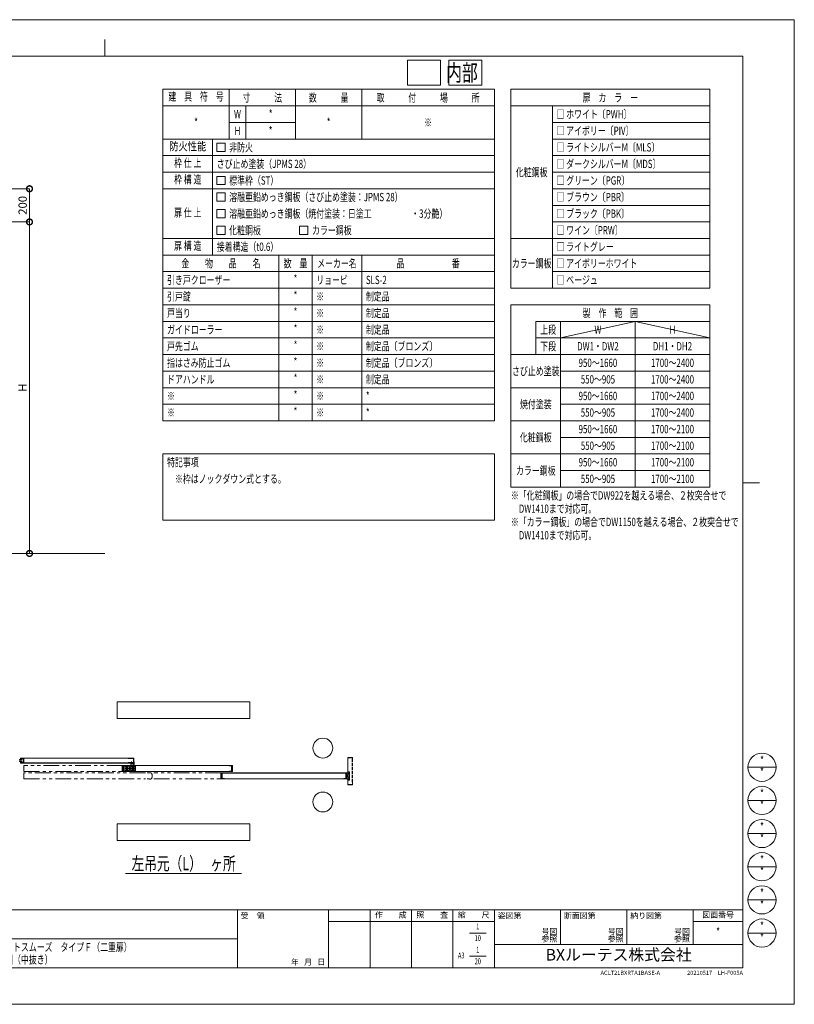
# Model space of a CAD drawing. Units: millimetres. Extents: x 0 to 8410, y 0 to 5940.
# Drawn here: x 3736 to 8410, y 0 to 5940 of the extents above; entities that cross this region are included whole.
import ezdxf
from ezdxf.enums import TextEntityAlignment as Align

# ---------------------------------------------------------------- set-up
doc = ezdxf.new("R2010")
doc.units = ezdxf.units.MM
doc.header["$LTSCALE"] = 3
for name, pattern in [('DASHDOT', [50.5, 30, -9, 2.5, -9]), ('DOT', [8, 6, -2]), ('PHANTOM', [63.5, 31.75, -6.35, 6.35, -6.35, 6.35, -6.35])]:
    doc.linetypes.add(name, pattern=pattern)
doc.layers.add('01_仮想線', color=251, linetype='Continuous', lineweight=13, plot=False)
for name, color, linetype, lineweight in [('02_図枠', 7, 'Continuous', 13), ('19_寸法線・引出線', 1, 'Continuous', 13), ('20_文字', 6, 'Continuous', 13)]:
    doc.layers.add(name, color=color, linetype=linetype, lineweight=lineweight)
for name, color, linetype in [('10', 30, 'Continuous'), ('7', 3, 'Continuous'), ('8', 134, 'Continuous'), ('9', 5, 'Continuous')]:
    doc.layers.add(name, color=color, linetype=linetype)
doc.styles.add('文字', font='romans.shx', dxfattribs={"width": 0.7, "bigfont": 'extfont2.shx'})
doc.dimstyles.new('寸法(1-10)', dxfattribs={"dimscale": 10, "dimtxt": 5, "dimasz": 7, "dimexe": 0, "dimexo": 1.5, "dimgap": 1, "dimtad": 1, "dimdsep": 46, "dimtxsty": '文字', "dimblk": 'DOTSMALL', "dimcen": 0, "dimclrd": 256, "dimclre": 256, "dimclrt": 256, "dimadec": 0, "dimazin": 0, "dimtfac": 1, "dimtix": 1, "dimtmove": 1, "dimatfit": 3, "dimldrblk": 'NONE', "dimfxl": 1, "dimlwd": -1, "dimlwe": -1, "dimarcsym": 0})

# ---------------------------------------------------------------- blocks, each defined once
blk = doc.blocks.new('_DotSmall')
at = {"color": 0, "linetype": 'ByBlock', "const_width": 0.5}
blk.add_lwpolyline([(-0.0625, 0, 1), (0.0625, 0, 1)], format="xyb", close=True, dxfattribs=at)
blk = doc.blocks.new('*D64')
at = {"layer": '19_寸法線・引出線', "transparency": 16777216}
for p, q in [((3610, 4720), (3795, 4720)), ((3795, 4720), (3795, 2720)), ((3360, 2720), (3795, 2720))]:
    blk.add_line(p, q, dxfattribs=at)
at = {"layer": 'Defpoints', "color": 0, "transparency": 16777216}
for p in [(3595, 4720), (3345, 2720), (3795, 2720)]:
    blk.add_point(p, dxfattribs=at)
at = {"layer": '19_寸法線・引出線', "transparency": 16777216, "xscale": 70, "yscale": 70, "zscale": 70}
for p, rotation in [((3795, 4720), 90), ((3795, 2720), 270)]:
    blk.add_blockref('_DotSmall', p, dxfattribs=dict(at, rotation=rotation))
at = {"layer": '19_寸法線・引出線', "transparency": 16777216, "insert": (3760, 3720), "char_height": 50, "attachment_point": 5, "rotation": 90, "style": '文字'}
blk.add_mtext('H', dxfattribs=at)
blk = doc.blocks.new('_None')
blk = doc.blocks.new('*D65')
at = {"layer": '19_寸法線・引出線', "transparency": 16777216}
for p, q in [((3360, 4920), (3795, 4920)), ((3795, 4920), (3795, 4720)), ((3710, 4720), (3795, 4720))]:
    blk.add_line(p, q, dxfattribs=at)
at = {"layer": 'Defpoints', "color": 0, "transparency": 16777216}
for p in [(3345, 4920), (3695, 4720), (3795, 4720)]:
    blk.add_point(p, dxfattribs=at)
at = {"layer": '19_寸法線・引出線', "transparency": 16777216, "xscale": 70, "yscale": 70, "zscale": 70}
for p, rotation in [((3795, 4920), 90), ((3795, 4720), 270)]:
    blk.add_blockref('_DotSmall', p, dxfattribs=dict(at, rotation=rotation))
at = {"layer": '19_寸法線・引出線', "transparency": 16777216, "insert": (3760, 4820), "char_height": 50, "attachment_point": 5, "rotation": 90, "style": '文字'}
blk.add_mtext('200', dxfattribs=at)
blk = doc.blocks.new('*G75')
at = {"layer": '10', "color": 30, "linetype": 'Continuous', "lineweight": 9}
for p, q in [((64.75, 144.54), (64.86, 144.65)), ((64.75, 144.47), (64.85, 144.57)), ((64.75, 144.4), (64.85, 144.5)), ((64.75, 144.33), (64.85, 144.43)), ((64.76, 144.69), (64.88, 144.81)), ((64.76, 144.62), (64.87, 144.73)), ((64.76, 144.26), (64.85, 144.36)), ((64.76, 144.2), (64.86, 144.29)), ((64.77, 144.77), (64.89, 144.89)), ((64.77, 144.14), (64.86, 144.23)), ((64.78, 144.86), (64.91, 144.98)), ((64.78, 144.07), (64.87, 144.16)), ((64.79, 144.01), (64.88, 144.1)), ((64.8, 144.94), (64.95, 145.1)), ((64.8, 143.95), (64.89, 144.04)), ((64.81, 143.9), (64.9, 143.98)), ((64.82, 145.03), (65.17, 145.38)), ((64.83, 143.84), (64.91, 143.92)), ((64.85, 143.79), (64.92, 143.87)), ((64.87, 145.16), (65.04, 145.33)), ((64.87, 143.74), (64.95, 143.82)), ((64.9, 143.7), (64.97, 143.77)), ((64.93, 143.66), (65, 143.73)), ((64.97, 143.63), (65.04, 143.7)), ((65.01, 143.6), (65.08, 143.67)), ((65.02, 144.81), (65.06, 144.85)), ((65.02, 144.1), (65.04, 144.12)), ((65.04, 144.05), (65.16, 144.17)), ((65.05, 144.77), (65.11, 144.83)), ((65.05, 143.57), (65.12, 143.64)), ((65.1, 145.25), (65.25, 145.4)), ((65.1, 144.75), (65.16, 144.81)), ((65.1, 143.54), (65.17, 143.62)), ((65.14, 144.08), (65.28, 144.22)), ((65.15, 144.73), (65.21, 144.79)), ((65.15, 143.52), (65.23, 143.61)), ((65.2, 144.71), (65.26, 144.77)), ((65.2, 143.51), (65.29, 143.6)), ((65.22, 145.29), (65.33, 145.4)), ((65.25, 144.69), (65.31, 144.75)), ((65.26, 144.13), (65.41, 144.28)), ((65.27, 143.5), (65.36, 143.6)), ((65.3, 145.3), (65.4, 145.4)), ((65.3, 144.67), (65.46, 144.83)), ((65.3, 144.53), (65.41, 144.64)), ((65.3, 144.45), (65.4, 144.56)), ((65.3, 144.39), (65.4, 144.48)), ((65.31, 144.6), (65.43, 144.73)), ((65.31, 144.32), (65.4, 144.41)), ((65.31, 144.26), (65.4, 144.35)), ((65.34, 144.78), (65.5, 144.94)), ((65.34, 144.14), (65.42, 144.22)), ((65.34, 143.5), (65.53, 143.69)), ((65.35, 144.08), (65.43, 144.16)), ((65.37, 145.3), (65.47, 145.4)), ((65.37, 144.88), (65.58, 145.09)), ((65.37, 144.03), (65.45, 144.11)), ((65.39, 143.98), (65.47, 144.05)), ((65.41, 143.93), (65.49, 144)), ((65.41, 143.5), (65.53, 143.62)), ((65.42, 145.28), (65.52, 145.38)), ((65.42, 145), (65.53, 145.1)), ((65.43, 145.22), (65.53, 145.32)), ((65.43, 145.14), (65.53, 145.24)), ((65.43, 145.07), (65.53, 145.17)), ((65.43, 143.87), (65.51, 143.95)), ((65.43, 143.73), (65.61, 143.91)), ((65.43, 143.8), (65.54, 143.91)), ((65.43, 143.66), (65.53, 143.76)), ((65.48, 143.5), (65.53, 143.55)), ((65.55, 144.99), (65.7, 145.14)), ((65.58, 143.81), (65.68, 143.91)), ((65.6, 145.25), (65.64, 145.29)), ((65.6, 145.18), (65.7, 145.28)), ((65.6, 145.11), (65.7, 145.21)), ((65.6, 143.76), (65.7, 143.86)), ((65.6, 143.69), (65.7, 143.79)), ((65.6, 143.63), (65.7, 143.72)), ((65.62, 144.99), (65.7, 145.07)), ((65.66, 143.61), (65.7, 143.65))]:
    blk.add_line(p, q, dxfattribs=at)
blk = doc.blocks.new('*G76')
at = {"layer": '10', "color": 30, "linetype": 'PHANTOM', "lineweight": 9}
for p, q in [((114.77, 146.7), (114.88, 146.9)), ((114.88, 146.5), (114.77, 146.7)), ((114.88, 146.9), (115.12, 146.9)), ((115.12, 146.5), (114.88, 146.5)), ((115.12, 146.9), (115.23, 146.7)), ((115.23, 146.7), (115.12, 146.5))]:
    blk.add_line(p, q, dxfattribs=at)
blk = doc.blocks.new('*G77')
at = {"layer": '10', "color": 30, "linetype": 'PHANTOM', "lineweight": 9}
for p, q in [((112.77, 146.7), (112.88, 146.9)), ((112.88, 146.5), (112.77, 146.7)), ((112.88, 146.9), (113.12, 146.9)), ((113.12, 146.5), (112.88, 146.5)), ((113.12, 146.9), (113.23, 146.7)), ((113.23, 146.7), (113.12, 146.5))]:
    blk.add_line(p, q, dxfattribs=at)
blk = doc.blocks.new('*G78')
at = {"layer": '10', "color": 30, "linetype": 'Continuous', "lineweight": 9}
for p, q in [((112.68, 148.63), (112.75, 148.56)), ((112.68, 148.56), (112.75, 148.49)), ((112.7, 148.68), (112.75, 148.63)), ((112.75, 148.7), (112.75, 148.7)), ((112.68, 148.49), (112.75, 148.42)), ((112.68, 148.42), (112.8, 148.3)), ((112.68, 148.35), (112.75, 148.27)), ((112.68, 148.28), (112.75, 148.2)), ((112.68, 148.21), (112.75, 148.13)), ((112.68, 148.14), (112.75, 148.06)), ((112.68, 148.07), (112.75, 147.99)), ((112.68, 148), (112.75, 147.92)), ((112.68, 147.93), (112.75, 147.85)), ((112.77, 147.9), (112.82, 147.86)), ((112.81, 147.93), (112.85, 147.9)), ((112.82, 148.35), (112.92, 148.25)), ((112.82, 148.27), (112.85, 148.25)), ((112.84, 147.97), (112.88, 147.94)), ((112.89, 148.35), (112.99, 148.25)), ((112.89, 148), (112.9, 147.99)), ((112.96, 148.35), (113.01, 148.3)), ((113.01, 148.23), (113.02, 148.22)), ((113.03, 148.35), (113.08, 148.3)), ((113.04, 148.27), (113.08, 148.23)), ((113.09, 148.29), (113.13, 148.25)), ((113.1, 148.35), (113.17, 148.28)), ((113.17, 148.35), (113.22, 148.3))]:
    blk.add_line(p, q, dxfattribs=at)

msp = doc.modelspace()

# ---------------------------------------------------------------- linework, layer by layer
at = {"layer": '01_仮想線'}
for p, q in [((7000, 4020), (7450, 4120)), ((7450, 4120), (7900, 4020)), ((4250, 2720), (400, 2720))]:
    msp.add_line(p, q, dxfattribs=at)
for points in [[(8410, 0), (8410, 5940), (0, 5940), (0, 0)], [(6075, 5695), (6275, 5695), (6275, 5545), (6075, 5545)], [(6325, 5695), (6525, 5695), (6525, 5545), (6325, 5545)]]:
    msp.add_lwpolyline(points, close=True, dxfattribs=at)
at = {"layer": '02_図枠'}
for p, q in [((4250, 5720), (4250, 5820)), ((8100, 5720), (400, 5720)), ((8100, 220), (8100, 5720)), ((8100, 3145), (8200, 3145)), ((8130, 1430), (8300, 1430)), ((8130, 1230), (8300, 1230)), ((8130, 1030), (8300, 1030)), ((8130, 830), (8300, 830)), ((8130, 630), (8300, 630)), ((400, 570), (8100, 570)), ((5050, 570), (5050, 220)), ((5600, 570), (5600, 220)), ((5850, 570), (5850, 220)), ((6100, 570), (6100, 220)), ((6350, 570), (6350, 220)), ((6600, 570), (6600, 220)), ((7000, 570), (7000, 360)), ((7400, 570), (7400, 360)), ((7800, 570), (7800, 360)), ((5600, 500), (6600, 500)), ((7800, 500), (8100, 500)), ((6450, 430), (6550, 430)), ((8130, 430), (8300, 430)), ((1950, 395), (5050, 395)), ((6600, 360), (8100, 360)), ((6450, 290), (6550, 290)), ((400, 220), (8100, 220))]:
    msp.add_line(p, q, dxfattribs=at)
for centre in [(8215, 1430), (8215, 1230), (8215, 1030), (8215, 830), (8215, 630), (8215, 430)]:
    msp.add_circle(centre, 85, dxfattribs=at)
at = {"layer": '10', "color": 30, "linetype": 'PHANTOM', "lineweight": 15}
for p, q in [((4370, 1435.252), (4391.708, 1435.252)), ((4370, 1435.252), (4370, 1410.252)), ((4379.4, 1426.752), (4379.4, 1423.252)), ((4380.6, 1423.252), (4380.6, 1426.752)), ((4408.292, 1435.252), (4430, 1435.252)), ((4417.4, 1429.152), (4417.4, 1427.023)), ((4419.4, 1426.752), (4419.4, 1423.252)), ((4420.6, 1423.252), (4420.6, 1426.752)), ((4422.6, 1429.152), (4422.6, 1427.023)), ((4430, 1435.252), (4430, 1410.252)), ((4370, 1410.252), (4391.708, 1410.252)), ((4378, 1423.252), (4378, 1422.252)), ((4379.4, 1423.252), (4378, 1423.252)), ((4378, 1422.252), (4379.4, 1422.252)), ((4379.4, 1422.252), (4379.4, 1418.752)), ((4380.6, 1423.252), (4382, 1423.252)), ((4380.6, 1418.752), (4380.6, 1422.252)), ((4382, 1422.252), (4380.6, 1422.252)), ((4382, 1423.252), (4382, 1422.252)), ((4408.292, 1410.252), (4430, 1410.252)), ((4417.4, 1418.482), (4417.4, 1416.352)), ((4418, 1423.252), (4418, 1422.252)), ((4419.4, 1423.252), (4418, 1423.252)), ((4418, 1422.252), (4419.4, 1422.252)), ((4419.4, 1422.252), (4419.4, 1418.752)), ((4420.6, 1423.252), (4422, 1423.252)), ((4420.6, 1418.752), (4420.6, 1422.252)), ((4422, 1422.252), (4420.6, 1422.252)), ((4422, 1423.252), (4422, 1422.252)), ((4422.6, 1418.482), (4422.6, 1416.352))]:
    msp.add_line(p, q, dxfattribs=at)
at = {"layer": '10', "color": 30, "linetype": 'DASHDOT', "lineweight": 15}
for p, q in [((4380, 1430.752), (4380, 1414.752)), ((4400, 1440.752), (4400, 1404.752)), ((4410, 1464.54), (4410, 1446.04)), ((4420, 1434.752), (4420, 1410.752)), ((4372, 1422.752), (4428, 1422.752))]:
    msp.add_line(p, q, dxfattribs=at)
at = {"layer": '10', "color": 30, "linetype": 'Continuous', "lineweight": 15}
for p, q in [((4414.7, 1451.54), (4405.3, 1451.54)), ((4405.3, 1451.14), (4405.3, 1451.54)), ((4414.7, 1451.14), (4405.3, 1451.14)), ((4408.4, 1461.54), (4408, 1461.14)), ((4408, 1461.14), (4408, 1457.952)), ((4412, 1461.14), (4408, 1461.14)), ((4408, 1455.752), (4408, 1454.369)), ((4408, 1452.744), (4408, 1451.54)), ((4408.4, 1461.54), (4408.4, 1457.952)), ((4411.6, 1461.54), (4408.4, 1461.54)), ((4408.4, 1455.752), (4408.4, 1454.297)), ((4408.4, 1452.672), (4408.4, 1451.54)), ((4411.6, 1457.952), (4411.6, 1461.54)), ((4412, 1461.14), (4411.6, 1461.54)), ((4411.6, 1453.723), (4411.6, 1455.752)), ((4411.6, 1451.54), (4411.6, 1452.097)), ((4412, 1457.952), (4412, 1461.14)), ((4412, 1453.651), (4412, 1455.752)), ((4412, 1451.54), (4412, 1452.025)), ((4414.7, 1451.54), (4414.7, 1451.14)), ((4415.5, 1454.752), (4416.5, 1454.752)), ((4416.5, 1454.752), (4416.903, 1454.089)), ((4419.198, 1453.075), (4417.147, 1453.884)), ((4417.67, 1454.752), (4419.8, 1454.752)), ((4417.67, 1454.752), (4419.564, 1454.005)), ((4419.8, 1454.252), (4419.8, 1454.752)), ((4423.006, 1453.752), (4420.3, 1453.752)), ((4420.97, 1454.752), (4424, 1454.752)), ((4423.6, 1445.952), (4422.1, 1447.952)), ((4422.9, 1448.552), (4424.25, 1446.752)), ((4424, 1445.752), (4426.2, 1445.752)), ((4424.25, 1446.752), (4425, 1446.752)), ((4425, 1446.752), (4425, 1453.752)), ((4426.5, 1461.252), (4426.5, 1446.052)), ((5706, 1389.002), (5706, 1394.002)), ((5706, 1361.502), (5706, 1366.502)), ((5706.5, 1394.502), (5707.5, 1394.502)), ((5709.186, 1388.502), (5706.5, 1388.502)), ((5709.186, 1367.002), (5706.5, 1367.002)), ((5708, 1394.002), (5708, 1391.002)), ((5708.5, 1390.502), (5709, 1390.502)), ((5709.5, 1391.002), (5709.5, 1396.252)), ((5713.974, 1396.752), (5710, 1396.752)), ((5711.5, 1389.179), (5711.5, 1394.252)), ((5711.5, 1361.252), (5711.5, 1366.326)), ((5713.974, 1394.752), (5712, 1394.752)), ((5713.366, 1383.5), (5719.211, 1385.944)), ((5713.366, 1372.005), (5719.211, 1369.56)), ((5719.789, 1384.56), (5713.656, 1381.996)), ((5719.789, 1370.944), (5713.656, 1373.509)), ((5719.211, 1385.944), (5719.789, 1384.56)), ((5719.211, 1369.56), (5719.789, 1370.944)), ((5707.5, 1361.002), (5706.5, 1361.002)), ((5708, 1364.502), (5708, 1361.502)), ((5709, 1365.002), (5708.5, 1365.002)), ((5709.5, 1359.252), (5709.5, 1364.502)), ((5710, 1358.752), (5713.974, 1358.752)), ((5713.974, 1360.752), (5712, 1360.752))]:
    msp.add_line(p, q, dxfattribs=at)
at = {"layer": '10', "color": 30, "linetype": 'PHANTOM', "lineweight": 15}
for centre, radius in [((4380, 1422.752), 5), ((4400, 1422.752), 15), ((4400, 1422.752), 6.25), ((4400, 1422.752), 4), ((4420, 1422.752), 5)]:
    msp.add_circle(centre, radius, dxfattribs=at)
for centre, radius, start, end in [((4380, 1422.752), 4, 98.6269266, 261.3730734), ((4380, 1422.752), 3.5, 99.8708896, 260.1291104), ((4380, 1422.752), 4, 278.6269266, 81.3730734), ((4380, 1422.752), 3.5, 279.8708896, 80.1291104), ((4420, 1422.752), 4, 98.6269266, 261.3730734), ((4420, 1422.752), 3.5, 99.8708896, 260.1291104), ((4420, 1429.152), 2.6, 0, 180), ((4420, 1422.752), 4, 278.6269266, 81.3730734), ((4420, 1422.752), 3.5, 279.8708896, 80.1291104), ((4420, 1416.352), 2.6, 180, 0)]:
    msp.add_arc(centre, radius, start, end, dxfattribs=at)
at = {"layer": '10', "color": 30, "linetype": 'Continuous', "lineweight": 15}
for centre, radius, start, end in [((4410, 1455.35), 6.31, 221.8490035, 318.1509965), ((4415.5, 1455.252), 0.5, 90, 180), ((4415.5, 1455.252), 0.5, 180, 270), ((4417.33, 1454.349), 0.5, 211.2780623, 248.4709787), ((4419.381, 1453.54), 0.5, 248.4150255, 68.4709788), ((4420.3, 1454.252), 0.5, 180, 270), ((4422.5, 1448.252), 0.5, 36.8875915, 216.8698976), ((4423.006, 1454.252), 0.5, 270, 90), ((4424, 1446.252), 0.5, 216.8698976, 270), ((4424, 1453.752), 1, 0, 90), ((4425, 1461.252), 1.5, 0, 90), ((4426.2, 1446.052), 0.3, 270, 0), ((5706.5, 1394.002), 0.5, 90, 180), ((5706.5, 1389.002), 0.5, 180, 270), ((5706.5, 1366.502), 0.5, 90, 180), ((5707.5, 1394.002), 0.5, 0, 90), ((5708.5, 1391.002), 0.5, 180, 270), ((5709, 1391.002), 0.5, 270, 0), ((5709.186, 1388.002), 0.5, 25.4386415, 90), ((5709.186, 1367.502), 0.5, 270, 334.5613585), ((5710, 1396.252), 0.5, 90, 180), ((5687.638, 1377.752), 24.362, 334.5613585, 25.4386415), ((5712, 1394.252), 0.5, 90, 180), ((5712.5, 1389.179), 1, 180, 204.6827313), ((5712.5, 1366.326), 1, 155.3172687, 180), ((5687.638, 1377.752), 26.362, 12.5933472, 24.6827313), ((5687.638, 1377.752), 26.362, 335.3172687, 347.4066528), ((5687.638, 1377.752), 26.362, 350.7371503, 9.2628497), ((5713.974, 1386.752), 10, 13.0028782, 90), ((5713.974, 1386.752), 8, 13.0028782, 90), ((5713.974, 1368.752), 8, 270, 346.9971218), ((5713.974, 1368.752), 10, 270, 346.9971218), ((5675, 1377.752), 48, 346.9971218, 13.0028782), ((5675, 1377.752), 50, 346.9971218, 13.0028782), ((5706.5, 1361.502), 0.5, 180, 270), ((5707.5, 1361.502), 0.5, 270, 0), ((5708.5, 1364.502), 0.5, 90, 180), ((5709, 1364.502), 0.5, 0, 90), ((5710, 1359.252), 0.5, 180, 270), ((5712, 1361.252), 0.5, 180, 270)]:
    msp.add_arc(centre, radius, start, end, dxfattribs=at)
at = {"layer": '20_文字'}
for p, q in [((5000, 5520), (5000, 5220)), ((5400, 5220), (5400, 5520)), ((5800, 5520), (5800, 5220)), ((4600, 5420), (6600, 5420)), ((5100, 5420), (5100, 5220)), ((6700, 5420), (7900, 5420)), ((6950, 5420), (6950, 4320)), ((5000, 5320), (5400, 5320)), ((6950, 5320), (7900, 5320)), ((4600, 5220), (6600, 5220)), ((4900, 5220), (4900, 4520)), ((6950, 5220), (7900, 5220)), ((4600, 5120), (6600, 5120)), ((6950, 5120), (7900, 5120)), ((4600, 5020), (6600, 5020)), ((6950, 5020), (7900, 5020)), ((4600, 4920), (6600, 4920)), ((6950, 4920), (7900, 4920)), ((6950, 4820), (7900, 4820)), ((6950, 4720), (7900, 4720)), ((4600, 4620), (6600, 4620)), ((6700, 4620), (7900, 4620)), ((4600, 4520), (6600, 4520)), ((5300, 4520), (5300, 3520)), ((5500, 4520), (5500, 3520)), ((5800, 4520), (5800, 3520)), ((6950, 4520), (7900, 4520)), ((4600, 4420), (6600, 4420)), ((6950, 4420), (7900, 4420)), ((4600, 4320), (6600, 4320)), ((4600, 4220), (6600, 4220)), ((4600, 4120), (6600, 4120)), ((6850, 4120), (7900, 4120)), ((6850, 4120), (6850, 3920)), ((7000, 4120), (7000, 3120)), ((7450, 4120), (7450, 3120)), ((4600, 4020), (6600, 4020)), ((6850, 4020), (7900, 4020)), ((4600, 3920), (6600, 3920)), ((6700, 3920), (7900, 3920)), ((4600, 3820), (6600, 3820)), ((7000, 3820), (7900, 3820)), ((4600, 3720), (6600, 3720)), ((6700, 3720), (7900, 3720)), ((4600, 3620), (6600, 3620)), ((7000, 3620), (7900, 3620)), ((6700, 3520), (7900, 3520)), ((7000, 3420), (7900, 3420)), ((6700, 3320), (7900, 3320)), ((7000, 3220), (7900, 3220))]:
    msp.add_line(p, q, dxfattribs=at)
for points in [[(4600, 5520), (6600, 5520), (6600, 3520), (4600, 3520)], [(6700, 5520), (7900, 5520), (7900, 4320), (6700, 4320)], [(4925, 5195), (4975, 5195), (4975, 5145), (4925, 5145)], [(4925, 4995), (4975, 4995), (4975, 4945), (4925, 4945)], [(4925, 4895), (4975, 4895), (4975, 4845), (4925, 4845)], [(4925, 4795), (4975, 4795), (4975, 4745), (4925, 4745)], [(4925, 4695), (4975, 4695), (4975, 4645), (4925, 4645)], [(5425, 4695), (5475, 4695), (5475, 4645), (5425, 4645)], [(6700, 4220), (7900, 4220), (7900, 3120), (6700, 3120)], [(4600, 3320), (6600, 3320), (6600, 2920), (4600, 2920)]]:
    msp.add_lwpolyline(points, close=True, dxfattribs=at)
at = {"layer": '7', "color": 2, "linetype": 'Continuous', "lineweight": 15}
for p, q in [((4325, 1724.752), (4325, 1824.752)), ((4325, 1824.752), (5125, 1824.752)), ((5125, 1824.752), (5125, 1724.752)), ((5125, 1724.752), (4325, 1724.752)), ((4325, 988.752), (4325, 1088.752)), ((4325, 1088.752), (5125, 1088.752)), ((5125, 1088.752), (5125, 988.752)), ((5125, 988.752), (4325, 988.752)), ((4375, 788.752), (5075, 788.752))]:
    msp.add_line(p, q, dxfattribs=at)
at = {"layer": '8', "color": 134, "linetype": 'Continuous', "lineweight": 15}
for p, q in [((5715, 1485.581), (5715, 1487.152)), ((5715, 1485.796), (5715, 1483.546)), ((5716.6, 1488.752), (5743.4, 1488.752)), ((5716.6, 1487.152), (5716.6, 1485.373)), ((5743.4, 1487.152), (5716.6, 1487.152)), ((5716.6, 1485.869), (5716.6, 1483.729)), ((5743.4, 1468.752), (5743.4, 1487.152)), ((5745, 1487.152), (5745, 1468.752)), ((4400.299, 1455.752), (4400.016, 1454.178)), ((4417.427, 1451.051), (4400.016, 1454.178)), ((4417.709, 1452.626), (4400.299, 1455.752)), ((4424.257, 1453.996), (4417.709, 1452.626)), ((4418.037, 1451.06), (4424.584, 1452.43)), ((4424.584, 1452.43), (4424.257, 1453.996)), ((5715, 1457.113), (5715, 1483.837)), ((5715, 1405.983), (5715, 1458.895)), ((5716.6, 1484.253), (5716.6, 1457.391)), ((5716.6, 1461.04), (5716.6, 1406.256)), ((5745, 1468.752), (5743.4, 1468.752)), ((5715, 1402.352), (5715, 1407.4)), ((5716.6, 1407.493), (5716.6, 1402.352)), ((5716.6, 1402.352), (5725, 1402.352)), ((5716.6, 1400.752), (5725, 1400.752)), ((5725, 1400.752), (5725, 1354.752)), ((5726.6, 1400.752), (5726.6, 1354.752)), ((5715, 1344.256), (5715, 1353.152)), ((5715, 1347.59), (5715, 1339.48)), ((5715, 1326.352), (5715, 1341.195)), ((5725, 1354.752), (5716.6, 1354.752)), ((5716.6, 1353.152), (5716.6, 1344.688)), ((5725, 1353.152), (5716.6, 1353.152)), ((5716.6, 1346.386), (5716.6, 1339.203)), ((5716.6, 1340.886), (5716.6, 1326.352)), ((5716.6, 1326.352), (5743.4, 1326.352)), ((5743.4, 1324.752), (5716.6, 1324.752)), ((5743.4, 1344.752), (5743.4, 1339.531)), ((5745, 1344.752), (5743.4, 1344.752)), ((5743.4, 1326.352), (5743.4, 1340.578)), ((5745, 1340.271), (5745, 1344.752)), ((5745, 1340.825), (5745, 1326.352))]:
    msp.add_line(p, q, dxfattribs=at)
at = {"layer": '8', "color": 134, "linetype": 'DOT', "lineweight": 15}
for p, q in [((5741.1, 1478.752), (5741.1, 1334.752)), ((5741.1, 1478.752), (5743.4, 1478.752)), ((5743.4, 1478.752), (5743.4, 1334.752)), ((5741.1, 1334.752), (5743.4, 1334.752))]:
    msp.add_line(p, q, dxfattribs=at)
at = {"layer": '8', "color": 134, "linetype": 'Continuous', "lineweight": 15}
for centre, start, end in [((5716.6, 1487.152), 90, 180), ((5743.4, 1487.152), 0, 90), ((4417.709, 1452.626), 259.8187311, 281.8187328), ((5716.6, 1402.352), 180, 270), ((5725, 1400.752), 0, 90), ((5716.6, 1353.152), 90, 180), ((5716.6, 1326.352), 180, 270), ((5725, 1354.752), 270, 0), ((5743.4, 1326.352), 270, 0)]:
    msp.add_arc(centre, 1.6, start, end, dxfattribs=at)
at = {"layer": '9', "color": 5, "linetype": 'Continuous', "lineweight": 15}
for p, q in [((3740, 1485.152), (3740, 1479.752)), ((4424.4, 1485.752), (3740.6, 1485.752)), ((3740.6, 1485.152), (3759, 1485.152)), ((3740.6, 1485.152), (3740.6, 1479.752)), ((4424.4, 1485.152), (3740.6, 1485.152)), ((4390, 1485.152), (4390, 1483.552)), ((4404.4, 1485.152), (4422.8, 1485.152)), ((4424.4, 1456.352), (4424.4, 1485.152)), ((4425, 1485.152), (4425, 1457.352)), ((3750, 1476.752), (3736.6, 1476.752)), ((3736.6, 1475.152), (3736.6, 1466.352)), ((3750, 1475.152), (3736.6, 1475.152)), ((3736.6, 1466.352), (3750, 1466.352)), ((3750, 1464.752), (3736.6, 1464.752)), ((3740.6, 1479.752), (3740, 1479.752)), ((3740, 1461.752), (3740, 1456.352)), ((3740.6, 1461.752), (3740, 1461.752)), ((3740.6, 1483.552), (3759, 1483.552)), ((3740.6, 1461.752), (3740.6, 1456.352)), ((3759, 1457.952), (3740.6, 1457.952)), ((3759, 1456.352), (3740.6, 1456.352)), ((3740.6, 1456.352), (4424.4, 1456.352)), ((3740.6, 1455.752), (4397.182, 1455.752)), ((3750, 1476.752), (3750, 1475.441)), ((3750, 1475.893), (3750, 1475.152)), ((3750, 1466.352), (3750, 1464.752)), ((3759, 1483.552), (3759, 1457.952)), ((3760.6, 1483.552), (3760.6, 1457.952)), ((4355, 1423.352), (4355, 1440.152)), ((4355.6, 1440.752), (4949.5, 1440.752)), ((4355.6, 1423.352), (4355.6, 1440.152)), ((4355.6, 1440.152), (4949.5, 1440.152)), ((4360.5, 1438.952), (4360.5, 1406.552)), ((4376, 1440.152), (4361.7, 1440.152)), ((4375.5, 1438.952), (4361.7, 1438.952)), ((4361.7, 1438.952), (4361.7, 1406.552)), ((4375.5, 1440.152), (4375.5, 1438.952)), ((4390, 1483.552), (4405.198, 1483.552)), ((4390, 1457.952), (4390, 1456.352)), ((4405.585, 1457.952), (4390, 1457.952)), ((4423.4, 1455.752), (4396.6, 1455.752)), ((4404.4, 1483.552), (4422.8, 1483.552)), ((4422.8, 1457.952), (4404.4, 1457.952)), ((4422.8, 1456.352), (4404.4, 1456.352)), ((4415.5, 1455.752), (4424.4, 1455.752)), ((4422.8, 1483.552), (4422.8, 1457.952)), ((4424.4, 1483.552), (4424.4, 1457.952)), ((4425, 1456.352), (4425, 1462.752)), ((4425.5, 1440.752), (5019.4, 1440.752)), ((4425.5, 1440.152), (5019.4, 1440.152)), ((4435.528, 1405.352), (4435.5, 1440.152)), ((5013.3, 1440.152), (4999, 1440.152)), ((4999.5, 1438.952), (4999.5, 1440.152)), ((5013.3, 1438.952), (4999.5, 1438.952)), ((5013.3, 1406.552), (5013.3, 1438.952)), ((5014.5, 1406.552), (5014.5, 1438.952)), ((5019.4, 1440.152), (5019.4, 1423.352)), ((5020, 1440.152), (5020, 1423.352)), ((4355, 1405.352), (4355, 1422.152)), ((4360.5, 1423.352), (4355.6, 1423.352)), ((4360.5, 1422.752), (4355.6, 1422.752)), ((4355.6, 1405.352), (4355.6, 1422.152)), ((4360.5, 1422.152), (4355.6, 1422.152)), ((4949.5, 1405.352), (4355.6, 1405.352)), ((4949.5, 1404.752), (4355.6, 1404.752)), ((4361.7, 1406.552), (4375.5, 1406.552)), ((4361.7, 1405.352), (4376, 1405.352)), ((4375.5, 1406.552), (4375.5, 1405.352)), ((5019.4, 1405.352), (4425.5, 1405.352)), ((5019.4, 1404.752), (4425.5, 1404.752)), ((4950, 1378.352), (4950, 1395.152)), ((4950, 1360.352), (4950, 1377.152)), ((4950.6, 1395.752), (5049.5, 1395.752)), ((4950.6, 1395.152), (5049.5, 1395.152)), ((4950.6, 1378.352), (4950.6, 1395.152)), ((4955.5, 1378.352), (4950.6, 1378.352)), ((4955.5, 1377.752), (4950.6, 1377.752)), ((4950.6, 1360.352), (4950.6, 1377.152)), ((4955.5, 1377.152), (4950.6, 1377.152)), ((4955.5, 1393.952), (4955.5, 1361.552)), ((4971, 1395.152), (4956.7, 1395.152)), ((4971, 1393.952), (4956.7, 1393.952)), ((4956.7, 1393.952), (4956.7, 1361.552)), ((4971, 1393.952), (4971, 1395.152)), ((4999, 1405.352), (5013.3, 1405.352)), ((4999.5, 1405.352), (4999.5, 1406.552)), ((4999.5, 1406.552), (5013.3, 1406.552)), ((5014.5, 1423.352), (5019.4, 1423.352)), ((5014.5, 1422.752), (5019.4, 1422.752)), ((5014.5, 1422.152), (5019.4, 1422.152)), ((5019.4, 1422.152), (5019.4, 1405.352)), ((5020, 1422.152), (5020, 1405.352)), ((5298.142, 1395.752), (5048.918, 1395.752)), ((5298.311, 1395.152), (5048.918, 1395.152)), ((5297.5, 1395.752), (5708.9, 1395.752)), ((5297.5, 1395.152), (5708.9, 1395.152)), ((5690.5, 1395.152), (5704.8, 1395.152)), ((5691, 1395.152), (5691, 1393.952)), ((5691, 1393.952), (5704.8, 1393.952)), ((5704.8, 1393.952), (5704.8, 1361.552)), ((5706, 1393.952), (5706, 1361.552)), ((5708.9, 1395.152), (5708.9, 1391.252)), ((5709.5, 1391.252), (5708.9, 1391.252)), ((5709.5, 1395.152), (5709.5, 1391.252)), ((5049.5, 1360.352), (4950.6, 1360.352)), ((5049.5, 1359.752), (4950.6, 1359.752)), ((4956.7, 1361.552), (4971, 1361.552)), ((4956.7, 1360.352), (4971, 1360.352)), ((4971, 1361.552), (4971, 1360.352)), ((5297.66, 1360.352), (5048.918, 1360.352)), ((5298.413, 1359.752), (5048.918, 1359.752)), ((5708.9, 1360.352), (5297.5, 1360.352)), ((5708.9, 1359.752), (5297.5, 1359.752)), ((5704.8, 1360.352), (5690.5, 1360.352)), ((5704.8, 1361.552), (5691, 1361.552)), ((5691, 1361.552), (5691, 1360.352)), ((5708.9, 1364.252), (5708.9, 1360.352)), ((5709.5, 1364.252), (5708.9, 1364.252)), ((5709.5, 1364.252), (5709.5, 1360.352))]:
    msp.add_line(p, q, dxfattribs=at)
at = {"layer": '9', "color": 5, "linetype": 'PHANTOM', "lineweight": 15}
for p, q in [((3760, 1440.152), (3760, 1405.352)), ((4355.898, 1440.752), (3760.6, 1440.752)), ((3760, 1395.152), (3760, 1360.352)), ((3760.6, 1404.752), (4356.677, 1404.752)), ((4494.5, 1395.752), (3760.6, 1395.752)), ((4504.5, 1395.752), (4518.9, 1395.752)), ((4519.5, 1395.152), (4519.5, 1396.252)), ((4523.974, 1396.752), (4520, 1396.752)), ((4950.898, 1395.752), (4545, 1395.752)), ((3760.6, 1359.752), (4494.5, 1359.752)), ((4518.9, 1359.752), (4504.5, 1359.752)), ((4519.5, 1359.252), (4519.5, 1360.352)), ((4520, 1358.752), (4523.974, 1358.752)), ((4545.256, 1359.752), (4951.677, 1359.752))]:
    msp.add_line(p, q, dxfattribs=at)
at = {"layer": '9', "color": 5, "linetype": 'Continuous', "lineweight": 15}
for centre in [(5565, 1545.752), (5565, 1220.752)]:
    msp.add_circle(centre, 60, dxfattribs=at)
for centre, radius, start, end in [((3740.6, 1485.152), 0.6, 90, 180), ((3759, 1483.552), 1.6, 0, 90), ((4422.8, 1483.552), 1.6, 0, 90), ((4424.4, 1485.152), 0.6, 0, 90), ((3736.6, 1475.152), 1.6, 90, 180), ((3736.6, 1466.352), 1.6, 180, 270), ((3740.6, 1456.352), 0.6, 180, 270), ((3759, 1457.952), 1.6, 270, 0), ((4355.6, 1440.152), 0.6, 90, 180), ((4361.7, 1438.952), 1.2, 90, 180), ((4422.8, 1457.952), 1.6, 270, 0), ((4424.4, 1456.352), 0.6, 270, 0), ((5013.3, 1438.952), 1.2, 0, 90), ((5019.4, 1440.152), 0.6, 0, 90), ((4355.6, 1423.352), 0.6, 180, 270), ((4355.6, 1422.152), 0.6, 90, 180), ((4355.6, 1405.352), 0.6, 180, 270), ((4361.7, 1406.552), 1.2, 180, 270), ((4950.6, 1395.152), 0.6, 90, 180), ((4950.6, 1378.352), 0.6, 180, 270), ((4950.6, 1377.152), 0.6, 90, 180), ((4956.7, 1393.952), 1.2, 90, 180), ((5013.3, 1406.552), 1.2, 270, 0), ((5019.4, 1423.352), 0.6, 270, 0), ((5019.4, 1422.152), 0.6, 0, 90), ((5019.4, 1405.352), 0.6, 270, 0), ((5704.8, 1393.952), 1.2, 0, 90), ((5708.9, 1395.152), 0.6, 0, 90), ((4950.6, 1360.352), 0.6, 180, 270), ((4956.7, 1361.552), 1.2, 180, 270), ((5704.8, 1361.552), 1.2, 270, 0), ((5708.9, 1360.352), 0.6, 270, 0)]:
    msp.add_arc(centre, radius, start, end, dxfattribs=at)
at = {"layer": '9', "color": 5, "linetype": 'PHANTOM', "lineweight": 15}
for centre, radius, start, end in [((3760.6, 1440.152), 0.6, 90, 180), ((3760.6, 1405.352), 0.6, 180, 270), ((3760.6, 1395.152), 0.6, 90, 180), ((4518.9, 1395.152), 0.6, 0, 90), ((4520, 1396.252), 0.5, 90, 180), ((4523.974, 1386.752), 10, 13.0028782, 90), ((4523.974, 1368.752), 10, 270, 346.9971218), ((4485, 1377.752), 50, 346.9971218, 13.0028782), ((3760.6, 1360.352), 0.6, 180, 270), ((4518.9, 1360.352), 0.6, 270, 0), ((4520, 1359.252), 0.5, 180, 270)]:
    msp.add_arc(centre, radius, start, end, dxfattribs=at)

# ---------------------------------------------------------------- block references
at = {"lineweight": 15, "xscale": -20, "yscale": 20, "zscale": 20}
for name, p in [('*G76', (6680, -1511.248)), ('*G77', (6680, -1511.248)), ('*G78', (6680, -1511.248)), ('*G75', (7020.002, -1511.248))]:
    msp.add_blockref(name, p, dxfattribs=at)

# ---------------------------------------------------------------- texts
at = {"layer": '01_仮想線', "style": '文字', "width": 0.7}
for s, p in [('*', (4800, 5320)), ('*', (5250, 5370)), ('*', (5600, 5320)), ('*', (5250, 5270)), ('※', (6200, 5320))]:
    msp.add_text(s, height=50, dxfattribs=at).set_placement(p, align=Align.MIDDLE_CENTER)
for p in [(5400, 4370), (5400, 4270), (5400, 4170), (5400, 4070), (5400, 3970), (5400, 3870), (5400, 3770), (5400, 3670), (5400, 3570), (8215, 1465), (8215, 1395), (8215, 1265), (8215, 1195), (8215, 1065), (8215, 995), (8215, 865), (8215, 795), (8215, 665), (8215, 595), (8215, 465), (7950, 430), (8215, 395)]:
    msp.add_text('*', height=50, dxfattribs=at).set_placement(p, align=Align.MIDDLE)
for s, p in [('※', (5525, 4270)), ('※', (5525, 4170)), ('※', (5525, 4070)), ('※', (5525, 3970)), ('※', (5525, 3870)), ('※', (5525, 3770)), ('※', (4625, 3670)), ('※', (5525, 3670)), ('*', (5825, 3670)), ('※', (4625, 3570)), ('※', (5525, 3570)), ('*', (5825, 3570))]:
    msp.add_text(s, height=50, dxfattribs=at).set_placement(p, align=Align.MIDDLE_LEFT)
at = {"layer": '20_文字', "style": '文字', "width": 0.7}
msp.add_text('内部', height=100, dxfattribs=at).set_placement((6500, 5620), align=Align.MIDDLE_RIGHT)
at = {"layer": '20_文字', "style": '文字'}
for s, height, width, p in [('建\u3000具\u3000符\u3000号', 50, 0.7, (4800, 5470)), ('防火性能', 50, 0.82, (4750, 5170)), ('枠 仕 上', 50, 0.7, (4750, 5070)), ('枠 構 造', 50, 0.7, (4750, 4970)), ('扉 仕 上', 50, 0.7, (4750, 4770)), ('扉 構 造', 50, 0.7, (4750, 4570)), ('左吊元（L）   ヶ所', 80, 0.7, (4725, 838.752)), ('1', 35, 0.7, (6500, 465)), ('10', 35, 0.7, (6500, 395)), ('A3', 35, 0.7, (6400, 290)), ('1', 35, 0.7, (6500, 325)), ('20', 35, 0.7, (6500, 255))]:
    msp.add_text(s, height=height, dxfattribs=dict(at, width=width)).set_placement(p, align=Align.MIDDLE)
at = {"layer": '20_文字', "style": '文字', "width": 0.7}
for s, p in [('寸\u3000\u3000\u3000法', (5200, 5470)), ('数\u3000\u3000\u3000量', (5600, 5470)), ('取\u3000\u3000\u3000付\u3000\u3000\u3000場\u3000\u3000\u3000所', (6200, 5470)), ('扉\u3000カ\u3000ラ\u3000ー', (7300, 5470)), ('W', (5050, 5370)), ('H', (5050, 5270)), ('化粧鋼板', (6825, 5020)), ('金\u3000\u3000物\u3000\u3000品\u3000\u3000名', (4950, 4470)), ('数\u3000量', (5400, 4470)), ('メーカー名', (5650, 4470)), ('品\u3000\u3000\u3000\u3000\u3000\u3000番', (6200, 4470)), ('カラー鋼板', (6825, 4470)), ('製\u3000作\u3000範\u3000囲', (7300, 4170)), ('上段', (6925, 4070)), ('W', (7225, 4070)), ('H', (7675, 4070)), ('下段', (6925, 3970)), ('DW1・DW2', (7225, 3970)), ('DH1・DH2', (7675, 3970)), ('950～1660', (7225, 3870)), ('1700～2400', (7675, 3870)), ('さび止め塗装', (6850, 3820)), ('550～905', (7225, 3770)), ('1700～2400', (7675, 3770)), ('950～1660', (7225, 3670)), ('1700～2400', (7675, 3670)), ('焼付塗装', (6850, 3620)), ('550～905', (7225, 3570)), ('1700～2400', (7675, 3570)), ('化粧鋼板', (6850, 3420)), ('950～1660', (7225, 3470)), ('1700～2100', (7675, 3470)), ('550～905', (7225, 3370)), ('1700～2100', (7675, 3370)), ('950～1660', (7225, 3270)), ('1700～2100', (7675, 3270)), ('カラー鋼板', (6850, 3220)), ('550～905', (7225, 3170)), ('1700～2100', (7675, 3170))]:
    msp.add_text(s, height=50, dxfattribs=at).set_placement(p, align=Align.MIDDLE_CENTER)
for s, p in [('□ ホワイト〔PWH〕', (6975, 5370)), ('□ アイボリー〔PIV〕', (6975, 5270)), ('非防火', (5000, 5170)), ('□ ライトシルバーM〔MLS〕', (6975, 5170)), ('さび止め塗装（JPMS 28）', (4925, 5070)), ('□ ダークシルバーM〔MDS〕', (6975, 5070)), ('標準枠（ST）', (5000, 4970)), ('□ グリーン〔PGR〕', (6975, 4970)), ('溶融亜鉛めっき鋼板（さび止め塗装：JPMS 28）', (5000, 4870)), ('□ ブラウン〔PBR〕', (6975, 4870)), ('溶融亜鉛めっき鋼板（焼付塗装：日塗工\u3000\u3000\u3000\u3000\u3000・3分艶）', (5000, 4770)), ('□ ブラック〔PBK〕', (6975, 4770)), ('化粧鋼板', (5000, 4670)), ('カラー鋼板', (5500, 4670)), ('□ ワイン〔PRW〕', (6975, 4670)), ('接着構造（t0.6）', (4925, 4570)), ('□ ライトグレー', (6975, 4570)), ('□ アイボリーホワイト', (6975, 4470)), ('引き戸クローザー', (4625, 4370)), ('リョービ', (5525, 4370)), ('SLS-2', (5825, 4370)), ('□ ベージュ', (6975, 4370)), ('引戸錠', (4625, 4270)), ('制定品', (5825, 4270)), ('戸当り', (4625, 4170)), ('制定品', (5825, 4170)), ('ガイドローラー', (4625, 4070)), ('制定品', (5825, 4070)), ('戸先ゴム', (4625, 3970)), ('制定品〔ブロンズ〕', (5825, 3970)), ('指はさみ防止ゴム', (4625, 3870)), ('制定品〔ブロンズ〕', (5825, 3870)), ('制定品', (5825, 3770)), ('ドアハンドル', (4625, 3770)), ('特記事項', (4625, 3270)), ('\u3000※枠はノックダウン式とする。', (4625, 3170)), ('※「化粧鋼板」の場合でDW922を越える場合、２枚突合せで', (6700, 3070)), ('\u3000DW1410まで対応可。', (6700, 2990)), ('※「カラー鋼板」の場合でDW1150を越える場合、２枚突合せで', (6700, 2910)), ('\u3000DW1410まで対応可。', (6700, 2830)), ('ライトスムーズ\u3000タイプＦ（二重扉）', (3600, 345)), ('姿図（中抜き）', (3600, 270))]:
    msp.add_text(s, height=50, dxfattribs=at).set_placement(p, align=Align.MIDDLE_LEFT)
at = {"layer": '20_文字', "style": '文字'}
for s, p in [('受\u3000領', (5070, 535)), ('姿図第', (6620, 535)), ('断面図第', (7020, 535)), ('納り図第', (7420, 535))]:
    msp.add_text(s, height=35, dxfattribs=at).set_placement(p, align=Align.MIDDLE_LEFT)
for s, height, p in [('作\u3000\u3000成', 35, (5975, 535)), ('照\u3000\u3000査', 35, (6225, 535)), ('縮\u3000\u3000尺', 35, (6475, 535)), ('図面番号', 35, (7950, 535)), ('BXルーテス株式会社', 70, (7350, 290))]:
    msp.add_text(s, height=height, dxfattribs=at).set_placement(p, align=Align.MIDDLE)
for s, height, p in [('参照', 35, (6980, 395)), ('号図', 35, (6980, 440)), ('参照', 35, (7380, 395)), ('号図', 35, (7380, 440)), ('参照', 35, (7780, 395)), ('号図', 35, (7780, 440)), ('年   月   日', 35, (5580, 255)), ('ACLT21BXRTA1BASE-A', 25, (7600, 190)), ('20210517\u3000LH-F005A', 25, (8100, 190))]:
    msp.add_text(s, height=height, dxfattribs=at).set_placement(p, align=Align.MIDDLE_RIGHT)

# ---------------------------------------------------------------- dimensions: what is measured, and where the dimension line sits
at = {"layer": '19_寸法線・引出線'}
dim = msp.add_linear_dim(base=(3795, 4720), p1=(3345, 4920), p2=(3695, 4720), angle=90, dimstyle='寸法(1-10)', dxfattribs=at)
dim.commit()
dim.dimension.update_dxf_attribs({"geometry": '*D65', "text_midpoint": (3795, 4820), "dimtype": 160})
dim = msp.add_linear_dim(base=(3795, 2720), p1=(3595, 4720), p2=(3345, 2720), angle=90, text='H', dimstyle='寸法(1-10)', dxfattribs=at)
dim.commit()
dim.dimension.update_dxf_attribs({"geometry": '*D64', "text_midpoint": (3760, 3720)})

doc.saveas('drawing.dxf')
